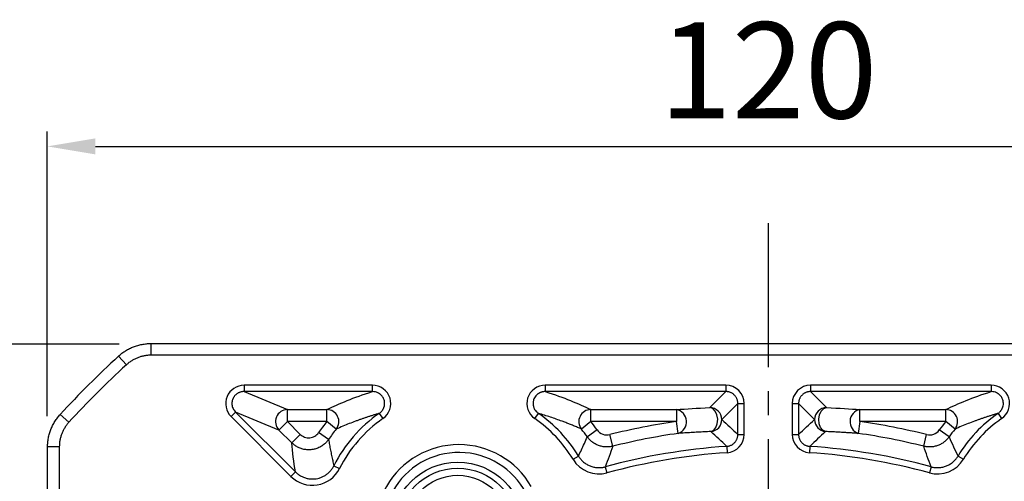
# Model space of a CAD drawing. Units: millimetres. Extents: x 8933 to 9727, y -579 to -57.
# Drawn here: x 9014 to 9096, y -196 to -158 of the extents above; entities that cross this region are included whole.
import ezdxf

# ---------------------------------------------------------------- set-up
doc = ezdxf.new("R2010")
doc.units = ezdxf.units.MM
doc.linetypes.add('点画线', pattern=[18, 12, -2, 2, -2])
doc.layers.add('7中心线层', color=7, linetype='点画线')
doc.layers.add('标注线', color=7, linetype='Continuous')
doc.styles.add('工程字', font='gbenor.shx', dxfattribs={"bigfont": 'gbcbig.shx'})
doc.dimstyles.new('DIMSTYLE_17', dxfattribs={"dimtxt": 8, "dimasz": 12, "dimexe": 0.18, "dimexo": 0.0625, "dimgap": 0.09, "dimtad": 1, "dimtih": 1, "dimtoh": 1, "dimdec": 3, "dimdsep": 46, "dimtxsty": 'Standard', "dimblk": '_FILLED', "dimblk1": '_FILLED', "dimblk2": '_FILLED', "dimcen": 0.09, "dimadec": 0, "dimazin": 0, "dimtol": 1, "dimtp": 0.1, "dimtm": 0.1, "dimtfac": 0.7, "dimtdec": 3, "dimtofl": 0, "dimtmove": 0, "dimatfit": 3, "dimldrblk": '_FILLED', "dimfxl": 1, "dimtolj": 1, "dimarcsym": 0})
doc.dimstyles.new('ISO-25', dxfattribs={"dimtxt": 8, "dimasz": 4, "dimexe": 1.25, "dimexo": 0.625, "dimgap": 1.3, "dimtad": 1, "dimtxsty": '工程字', "dimcen": 2, "dimadec": 0, "dimazin": 0, "dimtfac": 1, "dimtmove": 0, "dimatfit": 3, "dimfxl": 1, "dimarcsym": 0})

# ---------------------------------------------------------------- blocks, each defined once
blk = doc.blocks.new('*D27')
at = {"layer": 'Defpoints', "color": 0}
for p in [(9136.19, -168.189), (9016.19, -191.666), (9136.19, -191.666)]:
    blk.add_point(p, dxfattribs=at)
at = {"layer": '标注线', "color": 0, "lineweight": -2}
for p, q in [((9016.19, -190.666), (9016.19, -166.939)), ((9136.19, -190.666), (9136.19, -166.939)), ((9020.19, -168.189), (9132.19, -168.189))]:
    blk.add_line(p, q, dxfattribs=at)
at = {"layer": '标注线', "color": 0}
for points in [[(9020.19, -167.523), (9020.19, -168.856), (9016.19, -168.189)], [(9132.19, -168.856), (9132.19, -167.523), (9136.19, -168.189)]]:
    blk.add_solid(points, dxfattribs=at)
at = {"layer": '标注线', "color": 0, "insert": (9076.19, -162.889), "char_height": 8, "attachment_point": 5, "style": '工程字'}
blk.add_mtext('120', dxfattribs=at)
blk = doc.blocks.new('*D28')
at = {"layer": 'Defpoints', "color": 0}
for p in [(9023.173, -184.671), (8998.234, -304.671), (9023.377, -304.671)]:
    blk.add_point(p, dxfattribs=at)
at = {"layer": '标注线', "color": 0, "lineweight": -2}
for p, q in [((9022.173, -184.671), (8996.984, -184.671)), ((8998.234, -188.671), (8998.234, -300.671)), ((9022.377, -304.671), (8996.984, -304.671))]:
    blk.add_line(p, q, dxfattribs=at)
at = {"layer": '标注线', "color": 0}
for points in [[(8998.9, -188.671), (8997.567, -188.671), (8998.234, -184.671)], [(8997.567, -300.671), (8998.9, -300.671), (8998.234, -304.671)]]:
    blk.add_solid(points, dxfattribs=at)
at = {"layer": '标注线', "color": 0, "insert": (8992.934, -244.671), "char_height": 8, "attachment_point": 5, "rotation": 90, "style": '工程字'}
blk.add_mtext('120', dxfattribs=at)
blk = doc.blocks.new('_FILLED')
at = {"color": 0, "linetype": 'ByBlock'}
blk.add_solid([(0, 0), (-1, 0.133), (-1, -0.133)], dxfattribs=at)
blk = doc.blocks.new('*D29')
at = {"layer": '7中心线层', "color": 0, "lineweight": -2}
for p in [(9135.658, -182.455), (9159.355, -175.21)]:
    blk.add_line(p, (9142.593, -175.21), dxfattribs=at)
at = {"layer": '7中心线层', "color": 0}
for p, q in [((9076.1, -244.581), (9076.28, -244.581)), ((9076.19, -244.671), (9076.19, -244.491))]:
    blk.add_line(p, q, dxfattribs=at)
at = {"layer": 'Defpoints', "color": 0}
for p in [(9131.509, -186.79), (9020.872, -302.372)]:
    blk.add_point(p, dxfattribs=at)
at = {"layer": '7中心线层', "color": 0, "linetype": 'ByBlock', "lineweight": -2, "xscale": 6, "yscale": 6, "zscale": 6, "rotation": 226.2523984275915}
blk.add_blockref('_FILLED', (9131.509, -186.79), dxfattribs=at)
at = {"layer": '7中心线层', "color": 0, "insert": (9151.019, -171.12), "char_height": 8, "attachment_point": 5, "style": '工程字'}
blk.add_mtext('\\A1;∅160', dxfattribs=at)
blk = doc.blocks.new('*D33')
at = {"layer": 'Defpoints', "color": 0}
for p in [(9120.942, -199.83), (9111.587, -209.184), (9157.126, -222.894), (9008.24, -244.581), (9144.14, -244.581)]:
    blk.add_point(p, dxfattribs=at)
at = {"layer": '标注线', "color": 0, "lineweight": -2}
for p, q in [((9121.384, -199.388), (9136.324, -184.448)), ((9144.765, -244.581), (9161.232, -244.581))]:
    blk.add_line(p, q, dxfattribs=at)
blk.add_arc((9076.19, -244.581), 83.791, 2.73542, 42.26458, dxfattribs=at)
at = {"layer": '标注线', "color": 0}
for points in [[(9138.682, -187.767), (9137.717, -188.687), (9135.44, -185.331)], [(9159.22, -240.598), (9160.553, -240.566), (9159.982, -244.581)]]:
    blk.add_solid(points, dxfattribs=at)
at = {"layer": '标注线', "color": 0, "insert": (9158.5, -210.487), "char_height": 8, "attachment_point": 5, "rotation": 292.5, "style": '工程字'}
blk.add_mtext('45%%d', dxfattribs=at)

msp = doc.modelspace()

# ---------------------------------------------------------------- linework, layer by layer
at = {"color": 7, "linetype": 'Continuous', "lineweight": 25}
for p, q in [((9043.2466, -188.081), (9032.5637, -188.081)), ((9032.5637, -188.081), (9032.5637, -188.6072)), ((9043.2466, -188.6072), (9043.2466, -188.081)), ((9072.6653, -188.081), (9057.6337, -188.081)), ((9057.6337, -188.081), (9057.6337, -188.6072)), ((9072.6653, -188.081), (9072.6653, -188.6072)), ((9094.7466, -188.081), (9079.7149, -188.081)), ((9079.7149, -188.081), (9079.7149, -188.6072)), ((9094.7466, -188.081), (9094.7466, -188.6072)), ((9043.2464, -188.6072), (9032.5637, -188.6072)), ((9032.5637, -188.6072), (9036.1764, -190.1036)), ((9072.6653, -188.6072), (9057.6337, -188.6072)), ((9071.3303, -189.9422), (9072.6653, -188.6072)), ((9094.7464, -188.6072), (9079.7149, -188.6072)), ((9079.7149, -188.6072), (9081.05, -189.9422)), ((9036.1764, -190.1036), (9039.4592, -190.1036)), ((9036.1764, -191.1022), (9036.1764, -190.1036)), ((9039.4592, -191.1022), (9039.4592, -190.1036)), ((9061.4211, -190.1036), (9068.5542, -190.1036)), ((9061.4211, -191.1022), (9061.4211, -190.1036)), ((9068.5542, -190.1036), (9068.5542, -191.1022)), ((9073.664, -189.6058), (9072.3289, -190.9408)), ((9073.664, -189.6058), (9074.1901, -189.6058)), ((9073.664, -192.1746), (9073.664, -189.6058)), ((9074.1901, -192.1746), (9074.1901, -189.6058)), ((9078.1901, -189.6058), (9078.1901, -192.1746)), ((9078.1901, -189.6058), (9078.7163, -189.6058)), ((9078.7163, -189.6058), (9078.7163, -192.1746)), ((9080.0514, -190.9408), (9078.7163, -189.6058)), ((9083.8261, -190.1036), (9090.9592, -190.1036)), ((9083.8261, -191.1022), (9083.8261, -190.1036)), ((9090.9592, -191.1022), (9090.9592, -190.1036)), ((9031.4855, -190.684), (9031.8576, -190.3119)), ((9031.4855, -190.684), (9036.4718, -195.6702)), ((9031.8576, -190.3119), (9036.8438, -195.2982)), ((9035.4702, -191.8083), (9031.8576, -190.3119)), ((9043.8156, -190.4264), (9044.1154, -190.8588)), ((9056.7649, -190.8588), (9057.0647, -190.4264)), ((9095.3156, -190.4264), (9095.6154, -190.8588)), ((9036.1764, -191.1022), (9035.4702, -191.8083)), ((9036.1764, -191.1022), (9037.2423, -192.1682)), ((9039.4592, -191.1022), (9036.1764, -191.1022)), ((9040.2358, -191.7301), (9039.4592, -191.1022)), ((9061.4211, -191.1022), (9060.6445, -191.7301)), ((9068.5542, -191.1022), (9061.4211, -191.1022)), ((9068.6954, -192.0908), (9068.5542, -191.1022)), ((9083.8261, -191.1022), (9083.6849, -192.0908)), ((9090.9592, -191.1022), (9083.8261, -191.1022)), ((9091.7358, -191.7301), (9090.9592, -191.1022)), ((9036.5362, -192.8743), (9035.4702, -191.8083)), ((9036.5362, -192.8743), (9037.2423, -192.1682)), ((9039.5986, -192.5873), (9038.7735, -192.0247)), ((9061.952, -191.8023), (9061.1379, -192.3807)), ((9063.2534, -193.1608), (9063.0097, -192.1924)), ((9073.664, -192.1746), (9074.1901, -192.1746)), ((9078.1901, -192.1746), (9078.7163, -192.1746)), ((9089.1269, -193.1608), (9089.3706, -192.1924)), ((9091.2424, -192.3807), (9090.4283, -191.8023)), ((9017.1901, -193.2095), (9016.2157, -193.2095)), ((9072.7324, -193.171), (9072.7677, -193.696)), ((9079.6479, -193.171), (9079.6126, -193.696)), ((9059.9448, -194.2474), (9060.3954, -193.9756)), ((9091.9849, -193.9756), (9092.4355, -194.2474)), ((9040.0423, -194.7794), (9040.5129, -195.0148)), ((9062.6312, -194.8708), (9062.7696, -195.3785)), ((9089.7491, -194.8708), (9089.6107, -195.3785)), ((9036.4718, -195.6702), (9036.8438, -195.2982))]:
    msp.add_line(p, q, dxfattribs=at)
at = {"color": 7, "linetype": 'Continuous', "lineweight": 25, "flags": 128}
for points in [[(9071.4204, -191.9354), (9071.6515, -191.83), (9071.8379, -191.6008), (9071.9536, -191.2797), (9071.9824, -190.9114), (9071.9204, -190.5471), (9071.7763, -190.2377), (9071.57, -190.0263), (9071.3303, -189.9422)], [(9080.9599, -191.9354), (9080.7288, -191.83), (9080.5424, -191.6008), (9080.4267, -191.2797), (9080.3979, -190.9114), (9080.4598, -190.5471), (9080.604, -190.2377), (9080.8103, -190.0263), (9081.05, -189.9422)]]:
    msp.add_lwpolyline(points, dxfattribs=at)
at = {"color": 7, "linetype": 'Continuous', "lineweight": 25}
for radius in [5.5, 5, 4.4]:
    msp.add_circle((9050.3501, -199.9807), radius, dxfattribs=at)
for centre, radius, start, end in [((9036.1873, -191.1067), 1.0032, 90.624542, 224.375458), ((9039.4504, -191.1064), 1.0029, 321.547141, 89.495992), ((9061.4299, -191.1064), 1.0029, 90.504008, 218.452859), ((9068.3539, -191.1164), 1.0325, 289.312392, 78.813626), ((9071.3271, -190.944), 1.0018, 0.183596, 89.816404), ((9081.0532, -190.944), 1.0018, 90.183596, 179.816404), ((9084.0264, -191.1164), 1.0325, 101.186374, 250.687608), ((9090.9504, -191.1064), 1.0029, 321.547141, 89.495992), ((9050.4401, -199.9807), 11.6262, 124.735921, 153.424522), ((9050.4401, -199.9807), 11.1, 124.735921, 153.424522), ((9050.4401, -199.9807), 11.1, 31.098831, 55.264079), ((9050.4401, -199.9807), 11.6262, 31.098831, 55.263675), ((9101.9401, -199.9807), 11.6262, 124.735921, 148.90117), ((9101.9401, -199.9807), 11.1, 124.735921, 148.901169), ((9050.4401, -199.9807), 14.1212, 141.043133, 145.708122), ((9050.4401, -199.9807), 13.1226, 141.043133, 145.708122), ((9050.4401, -199.9807), 13.1226, 35.391256, 38.956867), ((9050.4401, -199.9807), 14.1212, 35.391256, 38.956867), ((9076.1901, -244.581), 54.0212, 98.126018, 104.121922), ((9071.3272, -190.938), 1.0018, 275.341148, 359.835774), ((9081.0531, -190.938), 1.0018, 180.164226, 264.658852), ((9076.1901, -244.581), 54.0212, 75.878078, 81.873982), ((9101.9401, -199.9807), 14.1212, 141.043133, 144.608744), ((9101.9401, -199.9807), 13.1226, 141.043133, 144.608744), ((9076.1901, -244.581), 53.0226, 98.126018, 104.121922), ((9076.1901, -244.581), 53.0226, 75.878078, 81.873982), ((9050.4401, -199.9807), 6.9588, 29.971243, 210.028757), ((9076.1901, -244.581), 51.5262, 93.847857, 105.256915), ((9076.1901, -244.581), 51.5262, 74.743085, 86.152143), ((9050.4401, -199.9807), 6.3042, 27.593077, 212.406923), ((9076.1901, -244.581), 51, 93.847857, 105.256915), ((9076.1901, -244.581), 51, 74.743085, 86.152143)]:
    msp.add_arc(centre, radius, start, end, dxfattribs=at)
for points, knots in [([(9032.5637, -188.081), (9031.9569, -188.0735), (9031.3804, -188.464), (9030.9196, -189.5764), (9031.0512, -190.2602), (9031.4855, -190.684)], [0, 0, 0, 0, 0.5, 0.5, 1, 1, 1, 1]), ([(9044.1154, -190.8588), (9044.6593, -190.4933), (9044.9076, -189.7697), (9044.517, -188.5215), (9043.8975, -188.0702), (9043.2466, -188.081)], [0, 0, 0, 0, 0.5, 0.5, 1, 1, 1, 1]), ([(9057.6337, -188.081), (9056.9785, -188.0715), (9056.3621, -188.5246), (9055.9718, -189.773), (9056.2238, -190.4969), (9056.7649, -190.8588)], [0, 0, 0, 0, 0.5, 0.5, 1, 1, 1, 1]), ([(9095.6154, -190.8588), (9096.1593, -190.4933), (9096.4076, -189.7697), (9096.017, -188.5215), (9095.3975, -188.0702), (9094.7466, -188.081)], [0, 0, 0, 0, 0.5, 0.5, 1, 1, 1, 1]), ([(9032.5637, -188.6072), (9032.5295, -188.608), (9032.4618, -188.6097), (9032.3622, -188.6249), (9032.2663, -188.6486), (9032.1751, -188.6808), (9032.0891, -188.7207), (9032.0088, -188.7675), (9031.9348, -188.8203), (9031.8672, -188.8783), (9031.8064, -188.9407), (9031.7524, -189.0067), (9031.7053, -189.0756), (9031.6651, -189.1466), (9031.6215, -189.2406), (9031.5815, -189.363), (9031.5565, -189.5173), (9031.5566, -189.68), (9031.5846, -189.8471), (9031.6433, -190.0129), (9031.7321, -190.1734), (9031.8152, -190.2652), (9031.8576, -190.3119)], [0, 0, 0, 0, 0.0434323, 0.0860132, 0.1277485, 0.1686447, 0.2087082, 0.2479463, 0.2863664, 0.3239768, 0.3607858, 0.3968028, 0.4320375, 0.4665003, 0.5002024, 0.5633402, 0.6291346, 0.6976509, 0.7689471, 0.8430745, 0.9200786, 1, 1, 1, 1]), ([(9043.8156, -190.4264), (9043.8437, -190.4059), (9043.8988, -190.3657), (9043.9717, -190.2972), (9044.0344, -190.2268), (9044.0862, -190.157), (9044.1276, -190.0908), (9044.1594, -190.0308), (9044.1828, -189.9792), (9044.1992, -189.9378), (9044.2098, -189.9078), (9044.2365, -189.8251), (9044.2645, -189.6838), (9044.2621, -189.485), (9044.2162, -189.2676), (9044.1024, -189.0321), (9043.9492, -188.8685), (9043.8066, -188.7657), (9043.6817, -188.6948), (9043.4873, -188.6228), (9043.3314, -188.6127), (9043.2466, -188.6072)], [0, 0, 0, 0, 0.0409124, 0.0802802, 0.1174142, 0.1516546, 0.1824024, 0.2091413, 0.231448, 0.2489932, 0.2615363, 0.2689164, 0.3511744, 0.4291138, 0.5008591, 0.6104632, 0.7318359, 0.7590612, 0.8171304, 0.9004355, 1, 1, 1, 1]), ([(9057.6337, -188.6072), (9057.5987, -188.608), (9057.5302, -188.6097), (9057.4308, -188.6247), (9057.3388, -188.6469), (9057.2563, -188.675), (9057.1845, -188.7059), (9057.1243, -188.7372), (9057.0759, -188.7662), (9057.0391, -188.7908), (9057.0137, -188.8092), (9056.945, -188.8617), (9056.8417, -188.9616), (9056.7303, -189.1263), (9056.6441, -189.3313), (9056.6035, -189.5899), (9056.6363, -189.812), (9056.6951, -189.9779), (9056.7576, -190.1073), (9056.8762, -190.2769), (9056.9983, -190.3737), (9057.0647, -190.4264)], [0, 0, 0, 0, 0.0411368, 0.0806924, 0.1179701, 0.1523039, 0.1830901, 0.2098091, 0.232036, 0.2494413, 0.2617848, 0.2689072, 0.3511292, 0.4290691, 0.5008598, 0.6106128, 0.7320021, 0.7594355, 0.8175456, 0.9007218, 1, 1, 1, 1]), ([(9073.664, -189.6058), (9073.6631, -189.573), (9073.6613, -189.5075), (9073.6465, -189.4103), (9073.6229, -189.3149), (9073.5899, -189.2224), (9073.548, -189.1336), (9073.4976, -189.0494), (9073.4392, -188.9705), (9073.3733, -188.8978), (9073.3006, -188.8319), (9073.2218, -188.7735), (9073.1375, -188.7231), (9073.0487, -188.6812), (9072.9562, -188.6482), (9072.8609, -188.6246), (9072.7636, -188.6098), (9072.6981, -188.608), (9072.6653, -188.6072)], [0, 0, 0, 0, 0.0626146, 0.1251834, 0.1877129, 0.2502097, 0.3126802, 0.3751311, 0.4375688, 0.5, 0.5624312, 0.6248689, 0.6873198, 0.7497903, 0.8122871, 0.8748166, 0.9373854, 1, 1, 1, 1]), ([(9079.7149, -188.6072), (9079.6822, -188.608), (9079.6167, -188.6098), (9079.5194, -188.6246), (9079.4241, -188.6482), (9079.3316, -188.6812), (9079.2428, -188.7231), (9079.1585, -188.7735), (9079.0797, -188.8319), (9079.007, -188.8978), (9078.9411, -188.9705), (9078.8826, -189.0494), (9078.8322, -189.1336), (9078.7904, -189.2224), (9078.7574, -189.3149), (9078.7338, -189.4103), (9078.7189, -189.5075), (9078.7172, -189.573), (9078.7163, -189.6058)], [0, 0, 0, 0, 0.0626146, 0.1251834, 0.1877129, 0.2502097, 0.3126802, 0.3751311, 0.4375688, 0.5, 0.5624312, 0.6248689, 0.6873198, 0.7497903, 0.8122871, 0.8748166, 0.9373854, 1, 1, 1, 1]), ([(9095.3156, -190.4264), (9095.3437, -190.4059), (9095.3988, -190.3657), (9095.4717, -190.2972), (9095.5344, -190.2268), (9095.5862, -190.157), (9095.6276, -190.0908), (9095.6594, -190.0308), (9095.6828, -189.9792), (9095.6992, -189.9378), (9095.7098, -189.9078), (9095.7365, -189.8251), (9095.7645, -189.6838), (9095.7621, -189.485), (9095.7162, -189.2676), (9095.6024, -189.0321), (9095.4492, -188.8685), (9095.3066, -188.7657), (9095.1817, -188.6948), (9094.9873, -188.6228), (9094.8314, -188.6127), (9094.7466, -188.6072)], [0, 0, 0, 0, 0.0409124, 0.0802802, 0.1174142, 0.1516546, 0.1824024, 0.2091413, 0.231448, 0.2489932, 0.2615363, 0.2689164, 0.3511744, 0.4291138, 0.5008591, 0.6104632, 0.7318359, 0.7590612, 0.8171304, 0.9004355, 1, 1, 1, 1]), ([(9043.8156, -190.4264), (9043.7311, -190.4509), (9043.56, -190.5005), (9043.3106, -190.5766), (9043.0622, -190.655), (9042.8157, -190.7356), (9042.5708, -190.8182), (9042.3276, -190.9028), (9042.086, -190.9892), (9041.745, -191.1143), (9041.3055, -191.2823), (9040.7676, -191.499), (9040.4173, -191.6512), (9040.2358, -191.7301)], [0, 0, 0, 0, 0.0574461, 0.1163333, 0.1766628, 0.2384359, 0.3016535, 0.3663166, 0.4324262, 0.4999831, 0.6541852, 0.8208546, 1, 1, 1, 1]), ([(9060.6445, -191.7301), (9060.5346, -191.682), (9060.3194, -191.5878), (9059.992, -191.4511), (9059.6698, -191.3209), (9059.352, -191.1969), (9058.9847, -191.0583), (9058.5618, -190.9047), (9058.0736, -190.7375), (9057.5815, -190.5782), (9057.2343, -190.4762), (9057.0648, -190.4265)], [0, 0, 0, 0, 0.1089776, 0.2134664, 0.313468, 0.4089844, 0.5000176, 0.6336783, 0.761557, 0.8836613, 1, 1, 1, 1]), ([(9095.3156, -190.4264), (9095.2311, -190.4509), (9095.06, -190.5005), (9094.8106, -190.5766), (9094.5622, -190.655), (9094.3157, -190.7356), (9094.0708, -190.8182), (9093.8276, -190.9028), (9093.586, -190.9892), (9093.245, -191.1143), (9092.8055, -191.2823), (9092.2676, -191.499), (9091.9173, -191.6512), (9091.7358, -191.7301)], [0, 0, 0, 0, 0.0574461, 0.1163333, 0.1766628, 0.2384359, 0.3016535, 0.3663166, 0.4324262, 0.4999831, 0.6541852, 0.8208546, 1, 1, 1, 1]), ([(9037.2423, -192.1682), (9037.3453, -192.2711), (9037.4718, -192.3519), (9037.7473, -192.4512), (9037.8955, -192.4702), (9038.1873, -192.4431), (9038.3298, -192.3967), (9038.5812, -192.2485), (9038.6904, -192.1466), (9038.7735, -192.0247)], [0, 0, 0, 0, 0.25, 0.25, 0.5, 0.5, 0.75, 0.75, 1, 1, 1, 1]), ([(9060.3954, -193.9756), (9060.4782, -193.8046), (9060.6471, -193.456), (9060.8945, -192.9243), (9061.0558, -192.564), (9061.1379, -192.3807)], [0, 0, 0, 0, 0.320988, 0.6543214, 1, 1, 1, 1]), ([(9063.2534, -193.1608), (9063.2071, -193.1714), (9063.1136, -193.1928), (9062.9697, -193.2122), (9062.8223, -193.2219), (9062.6725, -193.2204), (9062.5216, -193.2076), (9062.3707, -193.183), (9062.2212, -193.1468), (9062.0745, -193.0991), (9061.932, -193.0402), (9061.7948, -192.9707), (9061.6641, -192.8913), (9061.5409, -192.8031), (9061.426, -192.707), (9061.3203, -192.6039), (9061.2234, -192.4957), (9061.1662, -192.4188), (9061.1379, -192.3807)], [0, 0, 0, 0, 0.0594582, 0.1200799, 0.181736, 0.2442813, 0.3075569, 0.3713914, 0.435604, 0.5000072, 0.5644102, 0.6286222, 0.6924555, 0.7557295, 0.8182729, 0.8799264, 0.9405452, 1, 1, 1, 1]), ([(9061.952, -191.8023), (9062.0669, -191.9641), (9062.233, -192.0914), (9062.6072, -192.23), (9062.8153, -192.2413), (9063.0097, -192.1924)], [0, 0, 0, 0, 0.5, 0.5, 1, 1, 1, 1]), ([(9071.4204, -191.9354), (9071.3291, -191.9395), (9071.1441, -191.9479), (9070.8719, -191.961), (9070.5992, -191.9748), (9070.3267, -191.9894), (9070.0542, -192.0046), (9069.7818, -192.0204), (9069.5093, -192.037), (9069.237, -192.0543), (9068.9642, -192.0722), (9068.7857, -192.0846), (9068.6954, -192.0908)], [0, 0, 0, 0, 0.089192, 0.1806352, 0.2743936, 0.3705264, 0.4690884, 0.5701307, 0.6737006, 0.7798421, 0.8885959, 1, 1, 1, 1]), ([(9072.7324, -193.171), (9072.7654, -193.1678), (9072.8325, -193.1615), (9072.9329, -193.1388), (9073.0334, -193.1055), (9073.1319, -193.0604), (9073.2266, -193.0038), (9073.3155, -192.9362), (9073.3968, -192.8586), (9073.4688, -192.7723), (9073.5303, -192.679), (9073.5804, -192.5807), (9073.6188, -192.4794), (9073.6453, -192.3769), (9073.6612, -192.2752), (9073.6631, -192.2078), (9073.664, -192.1746)], [0, 0, 0, 0, 0.0662251, 0.1346897, 0.2051477, 0.2772911, 0.3507556, 0.4251297, 0.4999682, 0.5748082, 0.6491866, 0.7226581, 0.794811, 0.8652809, 0.9337594, 1, 1, 1, 1]), ([(9078.7163, -192.1746), (9078.7172, -192.2077), (9078.7191, -192.2752), (9078.735, -192.3769), (9078.7615, -192.4793), (9078.7999, -192.5807), (9078.85, -192.679), (9078.9114, -192.7722), (9078.9834, -192.8585), (9079.0647, -192.9361), (9079.1536, -193.0038), (9079.2483, -193.0604), (9079.3469, -193.1055), (9079.4473, -193.1388), (9079.5477, -193.1615), (9079.6149, -193.1678), (9079.6479, -193.171)], [0, 0, 0, 0, 0.06622933, 0.13469756, 0.2051585, 0.2773042, 0.3507703, 0.42514539, 0.49998425, 0.57482391, 0.64920134, 0.72267118, 0.79482186, 0.86528874, 0.93376362, 1, 1, 1, 1]), ([(9083.6849, -192.0908), (9083.5777, -192.0834), (9083.367, -192.0689), (9083.046, -192.0481), (9082.7285, -192.0284), (9082.3615, -192.0066), (9081.9394, -191.9831), (9081.4578, -191.9582), (9081.124, -191.9429), (9080.9599, -191.9354)], [0, 0, 0, 0, 0.1321764, 0.2595239, 0.382104, 0.4999857, 0.6723337, 0.8388967, 1, 1, 1, 1]), ([(9091.2424, -192.3807), (9091.2141, -192.4188), (9091.1569, -192.4957), (9091.06, -192.6039), (9090.9543, -192.707), (9090.8394, -192.8031), (9090.7162, -192.8913), (9090.5855, -192.9707), (9090.4483, -193.0402), (9090.3058, -193.0991), (9090.1591, -193.1468), (9090.0096, -193.183), (9089.8587, -193.2076), (9089.7077, -193.2204), (9089.5579, -193.2219), (9089.4106, -193.2122), (9089.2667, -193.1928), (9089.1732, -193.1714), (9089.1269, -193.1608)], [0, 0, 0, 0, 0.0594548, 0.1200736, 0.1817271, 0.2442705, 0.3075445, 0.3713778, 0.4355898, 0.4999928, 0.564396, 0.6286086, 0.6924431, 0.7557187, 0.818264, 0.8799201, 0.9405418, 1, 1, 1, 1]), ([(9089.3706, -192.1924), (9089.5631, -192.2408), (9089.7721, -192.2298), (9090.1466, -192.0923), (9090.3122, -191.9657), (9090.4283, -191.8023)], [0, 0, 0, 0, 0.5, 0.5, 1, 1, 1, 1]), ([(9091.2424, -192.3807), (9091.3647, -192.6533), (9091.6026, -193.1839), (9091.8599, -193.7166), (9091.9849, -193.9756)], [0, 0, 0, 0, 0.5138885, 1, 1, 1, 1]), ([(9039.5986, -192.5873), (9039.571, -192.6258), (9039.5151, -192.7041), (9039.4193, -192.815), (9039.3132, -192.922), (9039.1961, -193.0231), (9039.0685, -193.1168), (9038.931, -193.2018), (9038.7846, -193.2766), (9038.6303, -193.3399), (9038.4695, -193.3907), (9038.3038, -193.4279), (9038.135, -193.451), (9037.9648, -193.4597), (9037.7951, -193.4539), (9037.6277, -193.4339), (9037.4643, -193.4004), (9037.3065, -193.3541), (9037.1556, -193.2962), (9037.0128, -193.2277), (9036.8789, -193.1502), (9036.7547, -193.0648), (9036.64, -192.9735), (9036.5704, -192.907), (9036.5362, -192.8743)], [0, 0, 0, 0, 0.0404976, 0.0822567, 0.1252211, 0.169317, 0.2144534, 0.2605218, 0.3073969, 0.3549382, 0.4029919, 0.4513935, 0.4999712, 0.5485493, 0.5969523, 0.6450084, 0.692553, 0.7394324, 0.7855061, 0.8306487, 0.8747517, 0.9177242, 0.9594924, 1, 1, 1, 1]), ([(9039.5986, -192.5873), (9039.6242, -192.7387), (9039.6748, -193.0374), (9039.7588, -193.4844), (9039.8477, -193.9229), (9039.941, -194.3525), (9040.0089, -194.6386), (9040.0423, -194.7794)], [0, 0, 0, 0, 0.2118779, 0.4178166, 0.6178163, 0.8118773, 1, 1, 1, 1]), ([(9060.3954, -193.9756), (9060.4209, -194.016), (9060.4725, -194.0978), (9060.5617, -194.214), (9060.6606, -194.3259), (9060.7694, -194.4315), (9060.8876, -194.5298), (9061.0143, -194.6197), (9061.1487, -194.6999), (9061.2897, -194.7697), (9061.4359, -194.8283), (9061.586, -194.875), (9061.7387, -194.9097), (9061.8924, -194.9322), (9062.0458, -194.9426), (9062.1975, -194.9413), (9062.3462, -194.9286), (9062.491, -194.906), (9062.5848, -194.8825), (9062.6312, -194.8708)], [0, 0, 0, 0, 0.0554819, 0.1121491, 0.1698867, 0.2285632, 0.2880318, 0.3481318, 0.4086912, 0.4695299, 0.5304622, 0.5913009, 0.6518606, 0.7119609, 0.7714301, 0.8301076, 0.8878465, 0.9445155, 1, 1, 1, 1]), ([(9089.7491, -194.8708), (9089.7955, -194.8825), (9089.8893, -194.906), (9090.0342, -194.9286), (9090.1829, -194.9413), (9090.3346, -194.9426), (9090.488, -194.9322), (9090.6417, -194.9097), (9090.7944, -194.875), (9090.9445, -194.8282), (9091.0907, -194.7697), (9091.2316, -194.6999), (9091.366, -194.6196), (9091.4928, -194.5298), (9091.6109, -194.4314), (9091.7198, -194.3258), (9091.8186, -194.214), (9091.9078, -194.0978), (9091.9594, -194.016), (9091.9849, -193.9756)], [0, 0, 0, 0, 0.0554932, 0.1121701, 0.1699161, 0.2285997, 0.2880738, 0.348178, 0.4087402, 0.4695803, 0.5305126, 0.5913499, 0.6519068, 0.7120029, 0.7714665, 0.830137, 0.8878675, 0.9445267, 1, 1, 1, 1]), ([(9036.4718, -195.6702), (9037.0378, -196.242), (9037.8745, -196.5059), (9039.4509, -196.2503), (9040.1616, -195.7308), (9040.5129, -195.0148)], [0, 0, 0, 0, 0.5, 0.5, 1, 1, 1, 1]), ([(9036.8438, -195.2982), (9036.8792, -195.3321), (9036.9502, -195.4004), (9037.0666, -195.4929), (9037.1899, -195.5778), (9037.32, -195.6533), (9037.4555, -195.719), (9037.5951, -195.7741), (9037.7376, -195.8183), (9037.8814, -195.8514), (9038.0253, -195.8736), (9038.1679, -195.8852), (9038.308, -195.8865), (9038.4445, -195.8783), (9038.6165, -195.8561), (9038.8265, -195.8082), (9039.0718, -195.7178), (9039.3107, -195.5914), (9039.535, -195.4302), (9039.7358, -195.2375), (9039.9098, -195.0207), (9039.9984, -194.8594), (9040.0423, -194.7794)], [0, 0, 0, 0, 0.038875, 0.0781896, 0.1178151, 0.1576148, 0.197446, 0.2371636, 0.2766223, 0.3156797, 0.3541993, 0.3920527, 0.4291218, 0.4653001, 0.5004946, 0.5666111, 0.635796, 0.7073503, 0.7804513, 0.8541987, 0.9276735, 1, 1, 1, 1])]:
    msp.add_open_spline(points, degree=3, knots=knots, dxfattribs=at)
for points in [[(9074.1901, -189.6058), (9074.2111, -188.7903), (9073.4809, -188.06), (9072.6653, -188.081)], [(9079.7149, -188.081), (9078.8994, -188.06), (9078.1692, -188.7903), (9078.1901, -189.6058)], [(9039.4592, -190.1036), (9040.5069, -189.6033), (9041.6594, -189.1036), (9043.2463, -188.6073)], [(9057.6337, -188.6072), (9059.2207, -189.1035), (9060.3733, -189.6033), (9061.4211, -190.1036)], [(9090.9592, -190.1036), (9092.0069, -189.6033), (9093.1594, -189.1036), (9094.7463, -188.6073)], [(9068.5542, -190.1036), (9069.3764, -190.0452), (9070.2721, -189.99), (9071.3303, -189.9422)], [(9081.05, -189.9422), (9082.1082, -189.99), (9083.0039, -190.0452), (9083.8261, -190.1036)], [(9072.3289, -190.9408), (9072.774, -191.3474), (9073.219, -191.7585), (9073.664, -192.1746)], [(9078.7163, -192.1746), (9079.1613, -191.7585), (9079.6063, -191.3474), (9080.0514, -190.9408)], [(9072.7324, -193.171), (9072.2953, -192.7544), (9071.8579, -192.3426), (9071.4204, -191.9354)], [(9072.7677, -193.696), (9073.5483, -193.6608), (9074.2073, -192.9519), (9074.1901, -192.1746)], [(9078.1901, -192.1746), (9078.1728, -192.9559), (9078.8359, -193.6609), (9079.6126, -193.696)], [(9080.9599, -191.9354), (9080.5224, -192.3426), (9080.085, -192.7544), (9079.6479, -193.171)], [(9036.8438, -195.2982), (9036.7073, -194.4565), (9036.6092, -193.6529), (9036.5362, -192.8743)], [(9063.2534, -193.1608), (9063.0563, -193.7248), (9062.85, -194.2942), (9062.6312, -194.8708)], [(9089.7491, -194.8708), (9089.5303, -194.2942), (9089.324, -193.7248), (9089.1269, -193.1608)], [(9059.9448, -194.2474), (9060.5, -195.2005), (9061.714, -195.684), (9062.7696, -195.3785)], [(9089.6107, -195.3785), (9090.6703, -195.685), (9091.8825, -195.197), (9092.4355, -194.2474)]]:
    msp.add_open_spline(points, degree=3, dxfattribs=at)
at = {"layer": '7中心线层'}
msp.add_line((9076.1901, -174.581), (9076.1901, -314.581), dxfattribs=at)
at = {"layer": '标注线', "lineweight": 30}
for p, q in [((9024.8186, -184.6065), (9127.5617, -184.6065)), ((9024.8186, -184.6065), (9024.8186, -185.581)), ((9022.7738, -186.3771), (9022.1149, -185.6591)), ((9127.5617, -185.581), (9024.8186, -185.581)), ((9017.9862, -191.1647), (9017.2683, -190.5058)), ((9016.2157, -215.3054), (9016.2157, -193.2095)), ((9017.1901, -193.2095), (9017.1901, -295.9525))]:
    msp.add_line(p, q, dxfattribs=at)
for radius, end in [(79.9745, 137.456013), (79, 137.456014)]:
    msp.add_arc((9076.1901, -244.581), radius, 132.543986, end, dxfattribs=at)
for points, knots in [([(9022.1149, -185.6591), (9022.1616, -185.6174), (9022.255, -185.534), (9022.4021, -185.4176), (9022.5538, -185.3079), (9022.7101, -185.206), (9022.8702, -185.1117), (9023.0335, -185.0255), (9023.1995, -184.9475), (9023.4244, -184.854), (9023.7144, -184.756), (9024.0744, -184.671), (9024.444, -184.6167), (9024.6936, -184.6099), (9024.8186, -184.6065)], [0, 0, 0, 0, 0.0632635, 0.1264688, 0.1895397, 0.2524008, 0.314978, 0.3771991, 0.438994, 0.5002955, 0.6232415, 0.7478899, 0.8736745, 1, 1, 1, 1]), ([(9024.8186, -185.581), (9024.7716, -185.5816), (9024.6776, -185.5829), (9024.537, -185.5931), (9024.397, -185.6094), (9024.2125, -185.6398), (9023.9853, -185.6935), (9023.7201, -185.783), (9023.4634, -185.8966), (9023.2185, -186.0343), (9022.9858, -186.1926), (9022.8445, -186.3156), (9022.7738, -186.3771)], [0, 0, 0, 0, 0.0628333, 0.1255487, 0.188283, 0.2511727, 0.375383, 0.4998054, 0.6247347, 0.7498789, 0.8748839, 1, 1, 1, 1]), ([(9016.2157, -193.2095), (9016.2165, -193.1469), (9016.2182, -193.0217), (9016.2319, -192.8346), (9016.2537, -192.6486), (9016.2842, -192.4645), (9016.3231, -192.2829), (9016.37, -192.1043), (9016.4247, -191.9292), (9016.5079, -191.7003), (9016.6319, -191.4204), (9016.8125, -191.0977), (9017.0225, -190.7886), (9017.1862, -190.6002), (9017.2683, -190.5058)], [0, 0, 0, 0, 0.06326334, 0.12646857, 0.18953944, 0.25240054, 0.31497777, 0.37719888, 0.43899387, 0.5002955, 0.62324133, 0.74788967, 0.87367428, 1, 1, 1, 1]), ([(9017.9862, -191.1647), (9017.9549, -191.1997), (9017.8923, -191.2698), (9017.8047, -191.3803), (9017.7221, -191.4945), (9017.6197, -191.651), (9017.5057, -191.8547), (9017.3923, -192.1106), (9017.3024, -192.3765), (9017.2382, -192.6501), (9017.1976, -192.9286), (9017.1926, -193.1158), (9017.1901, -193.2095)], [0, 0, 0, 0, 0.0628333, 0.1255487, 0.188283, 0.2511727, 0.375383, 0.4998054, 0.6247347, 0.7498789, 0.8748839, 1, 1, 1, 1])]:
    msp.add_open_spline(points, degree=3, knots=knots, dxfattribs=at)

# ---------------------------------------------------------------- dimensions: what is measured, and where the dimension line sits
at = {"layer": '7中心线层'}
dim = msp.add_diameter_dim_2p(p1=(9020.8715, -302.3724), p2=(9131.5088, -186.7896), dimstyle='DIMSTYLE_17', override={"dimasz": 6, "dimtxsty": '工程字', "dimtol": 0, "dimldrblk": '_FILLED'}, dxfattribs=at)
dim.commit()
dim.dimension.update_dxf_attribs({"geometry": '*D29', "text_midpoint": (9151.0193, -175.2095), "dimtype": 163})
at = {"layer": '标注线'}
dim = msp.add_linear_dim(base=(9136.1901, -168.1893), p1=(9016.1901, -191.666), p2=(9136.1901, -191.666), dimstyle='ISO-25', override={"dimexo": 1, "dimtxsty": '工程字'}, dxfattribs=at)
dim.commit()
dim.dimension.update_dxf_attribs({"geometry": '*D27', "text_midpoint": (9076.1901, -162.8893)})
dim = msp.add_linear_dim(base=(8998.2338, -304.671), p1=(9023.1732, -184.671), p2=(9023.3773, -304.671), angle=90, dimstyle='ISO-25', override={"dimexo": 1, "dimtxsty": '工程字'}, dxfattribs=at)
dim.commit()
dim.dimension.update_dxf_attribs({"geometry": '*D28', "text_midpoint": (8992.9338, -244.671)})
dim = msp.add_angular_dim_2l(base=(9157.1265, -222.8942), line1=((9144.1405, -244.581), (9008.2398, -244.581)), line2=((9111.5868, -209.1844), (9120.9416, -199.8295)), dimstyle='ISO-25', dxfattribs=at)
dim.commit()
dim.dimension.update_dxf_attribs({"geometry": '*D33', "text_midpoint": (9158.4999, -210.4872)})

doc.saveas('drawing.dxf')
